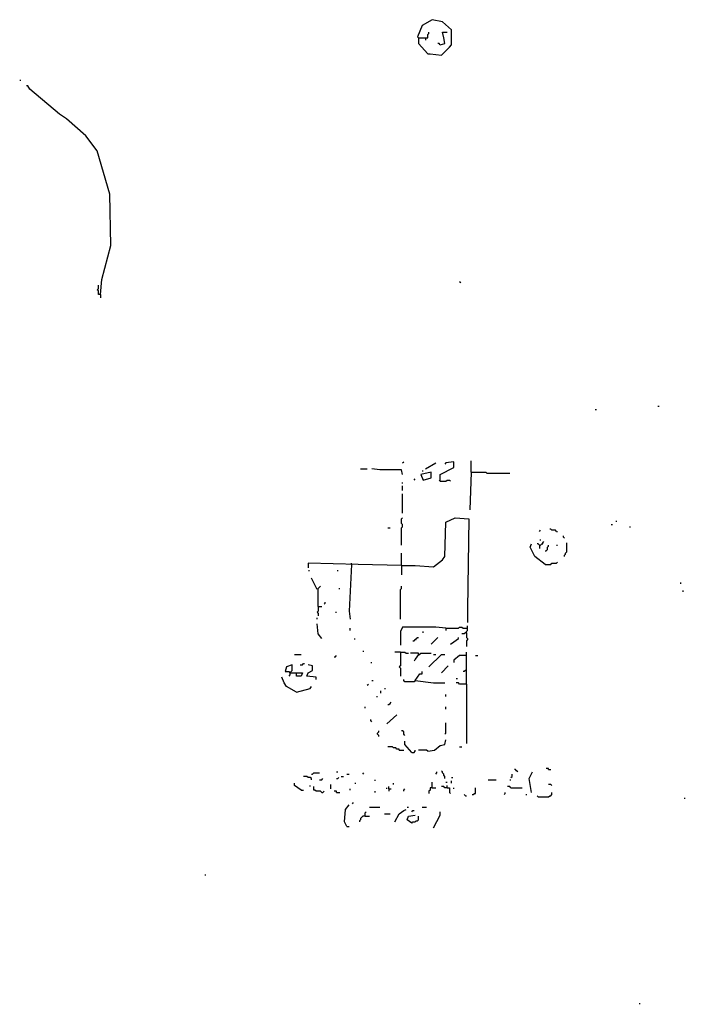
# Model space of a CAD drawing. Extents: x 0 to 7.3, y 0 to 10.
# Drawn here: x 4.8 to 6, y 6 to 7.8 of the extents above; entities that cross this region are included whole.
import ezdxf

# ---------------------------------------------------------------- set-up
doc = ezdxf.new("R2010")
doc.units = 0

msp = doc.modelspace()

# ---------------------------------------------------------------- linework, layer by layer
at = {"layer": 'R2V', "color": 0}
for points in [[(5.533742, 7.777096, 0), (5.533742, 7.766871, 0), (5.550102, 7.748466, 0), (5.554192, 7.748466, 0), (5.574642, 7.746421, 0), (5.588957, 7.760736, 0), (5.593047, 7.764826, 0), (5.593047, 7.791411, 0), (5.576687, 7.805726, 0), (5.558282, 7.809816, 0), (5.539877, 7.799591, 0), (5.531697, 7.779141, 0), (5.533742, 7.777096, 0)], [(5.533742, 7.777096, 0), (5.550102, 7.777096, 0), (5.550102, 7.783231, 0), (5.552147, 7.785276, 0), (5.552147, 7.787321, 0)], [(5.546012, 7.777096, 0), (5.546012, 7.773006, 0)], [(5.572597, 7.764826, 0), (5.580777, 7.766871, 0), (5.578732, 7.777096, 0), (5.576687, 7.787321, 0), (5.584867, 7.787321, 0)], [(5.572597, 7.764826, 0), (5.570552, 7.766871, 0), (5.568507, 7.766871, 0)], [(4.817996, 7.701431, 0), (4.820041, 7.701431, 0)], [(4.96319, 7.316973, 0), (4.965235, 7.343558, 0), (4.981595, 7.404908, 0), (4.97955, 7.496933, 0), (4.957055, 7.574642, 0), (4.936605, 7.601227, 0), (4.90184, 7.631902, 0), (4.889571, 7.640082, 0), (4.836401, 7.685072, 0), (4.832311, 7.691207, 0), (4.830266, 7.691207, 0)], [(4.96319, 7.316973, 0), (4.9591, 7.316973, 0), (4.9591, 7.323108, 0), (4.957055, 7.325153, 0), (4.9591, 7.327198, 0), (4.9591, 7.333333, 0)], [(5.609407, 7.337423, 0), (5.607362, 7.339468, 0)], [(4.96319, 7.316973, 0), (4.96319, 7.310838, 0)], [(5.850716, 7.110429, 0), (5.852761, 7.110429, 0)], [(5.96319, 7.116564, 0), (5.965235, 7.116564, 0)], [(5.505112, 7.014315, 0), (5.507157, 7.01636, 0)], [(5.572597, 6.981595, 0), (5.572597, 6.993865, 0), (5.597137, 7.006135, 0), (5.597137, 7.01636, 0), (5.582822, 7.014315, 0), (5.580777, 7.01227, 0)], [(5.627812, 6.997955, 0), (5.627812, 7.018405, 0)], [(5.429448, 7.00409, 0), (5.441718, 7.00409, 0)], [(5.505112, 6.993865, 0), (5.503067, 7.002045, 0), (5.464213, 7.002045, 0), (5.449898, 7.00409, 0)], [(5.541922, 6.98364, 0), (5.556237, 6.98773, 0), (5.556237, 6.997955, 0), (5.537832, 6.993865, 0), (5.541922, 6.98364, 0)], [(5.539877, 7, 0), (5.541922, 7, 0)], [(5.546012, 7.00409, 0), (5.564417, 7.014315, 0)], [(5.627812, 6.997955, 0), (5.625767, 6.93047, 0)], [(5.627812, 6.997955, 0), (5.654397, 6.997955, 0), (5.656442, 6.99591, 0), (5.697342, 6.99591, 0)], [(5.505112, 6.977505, 0), (5.505112, 6.97955, 0)], [(5.525562, 6.98364, 0), (5.527607, 6.985685, 0)], [(5.572597, 6.981595, 0), (5.570552, 6.98364, 0)], [(5.572597, 6.981595, 0), (5.582822, 6.981595, 0), (5.584867, 6.98364, 0), (5.588957, 6.98364, 0), (5.591002, 6.981595, 0)], [(5.505112, 6.965235, 0), (5.505112, 6.973415, 0)], [(5.505112, 6.924335, 0), (5.505112, 6.9591, 0)], [(5.503067, 6.830266, 0), (5.527607, 6.830266, 0), (5.560327, 6.828221, 0), (5.576687, 6.840491, 0), (5.580777, 6.846626, 0), (5.582822, 6.907975, 0), (5.599182, 6.916155, 0), (5.623722, 6.91411, 0), (5.621677, 6.752556, 0), (5.621677, 6.728016, 0)], [(5.503067, 6.867076, 0), (5.503067, 6.897751, 0), (5.505112, 6.899796, 0), (5.505112, 6.903885, 0), (5.503067, 6.90593, 0), (5.503067, 6.91411, 0), (5.505112, 6.916155, 0)], [(5.887526, 6.91002, 0), (5.889571, 6.91002, 0)], [(5.478528, 6.897751, 0), (5.482618, 6.897751, 0)], [(5.750511, 6.891616, 0), (5.752556, 6.893661, 0)], [(5.781186, 6.891616, 0), (5.779141, 6.893661, 0), (5.773006, 6.893661, 0), (5.770961, 6.895706, 0), (5.768916, 6.895706, 0)], [(5.781186, 6.891616, 0), (5.783231, 6.891616, 0)], [(5.879346, 6.903885, 0), (5.881391, 6.903885, 0)], [(5.912065, 6.899796, 0), (5.91411, 6.899796, 0)], [(5.750511, 6.867076, 0), (5.752556, 6.867076, 0), (5.754601, 6.869121, 0), (5.756646, 6.869121, 0), (5.756646, 6.871166, 0), (5.758691, 6.873211, 0)], [(5.752556, 6.875256, 0), (5.752556, 6.877301, 0)], [(5.795501, 6.879346, 0), (5.793456, 6.881391, 0), (5.793456, 6.883436, 0)], [(5.760736, 6.832311, 0), (5.742331, 6.846626, 0), (5.734151, 6.862986, 0), (5.736196, 6.869121, 0)], [(5.750511, 6.867076, 0), (5.748466, 6.869121, 0), (5.746421, 6.869121, 0)], [(5.750511, 6.867076, 0), (5.750511, 6.860941, 0)], [(5.760736, 6.856851, 0), (5.762781, 6.856851, 0), (5.764826, 6.858896, 0), (5.764826, 6.862986, 0), (5.766871, 6.865031, 0), (5.766871, 6.867076, 0)], [(5.781186, 6.867076, 0), (5.783231, 6.867076, 0)], [(5.795501, 6.846626, 0), (5.795501, 6.848671, 0), (5.797546, 6.850716, 0), (5.797546, 6.852761, 0), (5.799591, 6.854806, 0), (5.799591, 6.871166, 0)], [(5.503067, 6.830266, 0), (5.503067, 6.852761, 0)], [(5.503067, 6.830266, 0), (5.425358, 6.832311, 0), (5.335378, 6.834356, 0), (5.335378, 6.826176, 0)], [(5.337423, 6.820041, 0), (5.337423, 6.822086, 0)], [(5.388548, 6.820041, 0), (5.388548, 6.822086, 0)], [(5.413088, 6.832311, 0), (5.408998, 6.748466, 0), (5.411043, 6.734151, 0)], [(5.413088, 6.832311, 0), (5.413088, 6.834356, 0)], [(5.503067, 6.830266, 0), (5.503067, 6.813906, 0)], [(5.760736, 6.832311, 0), (5.770961, 6.832311, 0), (5.773006, 6.834356, 0), (5.781186, 6.834356, 0), (5.783231, 6.836401, 0)], [(5.351738, 6.787321, 0), (5.341513, 6.807771, 0)], [(5.353783, 6.756646, 0), (5.353783, 6.789366, 0), (5.357873, 6.793456, 0)], [(5.390593, 6.789366, 0), (5.392638, 6.789366, 0)], [(5.501022, 6.734151, 0), (5.501022, 6.787321, 0), (5.503067, 6.789366, 0), (5.503067, 6.793456, 0)], [(6.00409, 6.797546, 0), (6.00409, 6.799591, 0)], [(6.00818, 6.783231, 0), (6.00818, 6.785276, 0)], [(5.353783, 6.756646, 0), (5.353783, 6.748466, 0), (5.351738, 6.746421, 0), (5.353783, 6.744376, 0), (5.353783, 6.740286, 0)], [(5.353783, 6.756646, 0), (5.359918, 6.756646, 0)], [(5.364008, 6.760736, 0), (5.366053, 6.762781, 0), (5.366053, 6.764826, 0)], [(5.351738, 6.734151, 0), (5.351738, 6.736196, 0)], [(5.384458, 6.746421, 0), (5.386503, 6.746421, 0)], [(5.359918, 6.699387, 0), (5.353783, 6.707566, 0), (5.351738, 6.725971, 0)], [(5.411043, 6.713701, 0), (5.411043, 6.717791, 0)], [(5.582822, 6.717791, 0), (5.564417, 6.719836, 0), (5.505112, 6.719836, 0), (5.501022, 6.711656, 0), (5.501022, 6.687117, 0)], [(5.582822, 6.717791, 0), (5.605317, 6.717791, 0), (5.607362, 6.719836, 0), (5.611452, 6.719836, 0), (5.613497, 6.717791, 0), (5.621677, 6.717791, 0)], [(5.582822, 6.717791, 0), (5.582822, 6.713701, 0)], [(5.619632, 6.709611, 0), (5.619632, 6.711656, 0), (5.621677, 6.713701, 0), (5.621677, 6.721881, 0)], [(5.419223, 6.697342, 0), (5.419223, 6.699387, 0)], [(5.523517, 6.695297, 0), (5.525562, 6.695297, 0), (5.527607, 6.697342, 0), (5.529652, 6.697342, 0), (5.529652, 6.699387, 0), (5.531697, 6.701431, 0), (5.533742, 6.701431, 0)], [(5.541922, 6.709611, 0), (5.541922, 6.711656, 0)], [(5.556237, 6.689162, 0), (5.568507, 6.701431, 0)], [(5.591002, 6.689162, 0), (5.597137, 6.693252, 0), (5.605317, 6.699387, 0), (5.605317, 6.701431, 0)], [(5.619632, 6.709611, 0), (5.617587, 6.709611, 0), (5.615542, 6.707566, 0), (5.611452, 6.707566, 0)], [(5.619632, 6.709611, 0), (5.619632, 6.701431, 0), (5.621677, 6.699387, 0), (5.621677, 6.697342, 0), (5.619632, 6.695297, 0), (5.619632, 6.685072, 0)], [(5.310838, 6.670757, 0), (5.323108, 6.670757, 0)], [(5.382413, 6.666667, 0), (5.384458, 6.666667, 0), (5.386503, 6.668712, 0)], [(5.433538, 6.676892, 0), (5.435583, 6.676892, 0)], [(5.501022, 6.674847, 0), (5.490798, 6.674847, 0)], [(5.501022, 6.674847, 0), (5.501022, 6.650307, 0), (5.498978, 6.648262, 0), (5.501022, 6.646217, 0), (5.501022, 6.631902, 0)], [(5.501022, 6.674847, 0), (5.509202, 6.674847, 0), (5.511247, 6.672802, 0), (5.515337, 6.672802, 0)], [(5.533742, 6.670757, 0), (5.533742, 6.672802, 0), (5.519427, 6.672802, 0)], [(5.533742, 6.670757, 0), (5.527607, 6.662577, 0), (5.525562, 6.658487, 0)], [(5.533742, 6.670757, 0), (5.535787, 6.670757, 0), (5.537832, 6.672802, 0), (5.556237, 6.672802, 0)], [(5.552147, 6.648262, 0), (5.574642, 6.670757, 0), (5.580777, 6.670757, 0)], [(5.560327, 6.670757, 0), (5.564417, 6.670757, 0)], [(5.619632, 6.668712, 0), (5.607362, 6.668712, 0), (5.597137, 6.660532, 0), (5.597137, 6.656442, 0)], [(5.619632, 6.617587, 0), (5.619632, 6.674847, 0)], [(5.635992, 6.668712, 0), (5.640082, 6.668712, 0)], [(5.302658, 6.638037, 0), (5.306748, 6.642127, 0), (5.306748, 6.652352, 0), (5.296524, 6.648262, 0), (5.294479, 6.640082, 0), (5.300613, 6.640082, 0), (5.302658, 6.638037, 0)], [(5.321063, 6.652352, 0), (5.325153, 6.652352, 0), (5.327198, 6.654397, 0), (5.329243, 6.654397, 0)], [(5.349693, 6.625767, 0), (5.349693, 6.629857, 0), (5.333333, 6.631902, 0), (5.335378, 6.638037, 0), (5.343558, 6.642127, 0), (5.343558, 6.650307, 0), (5.335378, 6.652352, 0)], [(5.447853, 6.656442, 0), (5.449898, 6.656442, 0)], [(5.574642, 6.638037, 0), (5.586912, 6.650307, 0)], [(5.314928, 6.603272, 0), (5.296524, 6.613497, 0), (5.292434, 6.619632, 0), (5.288344, 6.629857, 0)], [(5.302658, 6.638037, 0), (5.302658, 6.633947, 0), (5.300613, 6.631902, 0)], [(5.302658, 6.638037, 0), (5.325153, 6.638037, 0), (5.323108, 6.631902, 0), (5.314928, 6.631902, 0), (5.314928, 6.638037, 0)], [(5.527607, 6.623722, 0), (5.525562, 6.621677, 0), (5.509202, 6.621677, 0), (5.507157, 6.623722, 0), (5.507157, 6.625767, 0)], [(5.527607, 6.623722, 0), (5.535787, 6.635992, 0), (5.539877, 6.635992, 0), (5.539877, 6.640082, 0)], [(5.601227, 6.627812, 0), (5.603272, 6.627812, 0)], [(5.619632, 6.642127, 0), (5.617587, 6.642127, 0), (5.615542, 6.640082, 0), (5.613497, 6.640082, 0)], [(5.314928, 6.603272, 0), (5.339468, 6.609407, 0), (5.341513, 6.613497, 0)], [(5.441718, 6.615542, 0), (5.443763, 6.617587, 0)], [(5.449898, 6.623722, 0), (5.451943, 6.623722, 0)], [(5.472393, 6.609407, 0), (5.474438, 6.609407, 0)], [(5.527607, 6.623722, 0), (5.560327, 6.619632, 0), (5.580777, 6.619632, 0)], [(5.619632, 6.617587, 0), (5.607362, 6.617587, 0), (5.605317, 6.619632, 0), (5.601227, 6.619632, 0)], [(5.619632, 6.617587, 0), (5.619632, 6.511247, 0)], [(5.458078, 6.595092, 0), (5.460123, 6.595092, 0)], [(5.466258, 6.601227, 0), (5.466258, 6.605317, 0)], [(5.582822, 6.595092, 0), (5.582822, 6.599182, 0)], [(5.437628, 6.574642, 0), (5.437628, 6.576687, 0)], [(5.478528, 6.580777, 0), (5.480573, 6.580777, 0), (5.482618, 6.582822, 0), (5.484663, 6.584867, 0)], [(5.582822, 6.572597, 0), (5.582822, 6.576687, 0)], [(5.476483, 6.546012, 0), (5.494888, 6.562372, 0)], [(5.449898, 6.550102, 0), (5.447853, 6.552147, 0), (5.447853, 6.554192, 0)], [(5.580777, 6.527607, 0), (5.582822, 6.529652, 0), (5.582822, 6.548057, 0)], [(5.462168, 6.523517, 0), (5.462168, 6.525562, 0), (5.460123, 6.527607, 0), (5.460123, 6.529652, 0), (5.462168, 6.531697, 0), (5.462168, 6.533742, 0)], [(5.509202, 6.525562, 0), (5.507157, 6.527607, 0), (5.507157, 6.531697, 0), (5.505112, 6.533742, 0), (5.503067, 6.533742, 0)], [(5.498978, 6.498978, 0), (5.498978, 6.501022, 0), (5.494888, 6.501022, 0), (5.492843, 6.503067, 0), (5.488753, 6.503067, 0), (5.486708, 6.505112, 0), (5.478528, 6.505112, 0)], [(5.521472, 6.494888, 0), (5.509202, 6.509202, 0), (5.509202, 6.515337, 0)], [(5.550102, 6.496933, 0), (5.562372, 6.498978, 0), (5.572597, 6.507157, 0), (5.580777, 6.509202, 0), (5.582822, 6.517382, 0)], [(5.607362, 6.505112, 0), (5.611452, 6.505112, 0)], [(5.498978, 6.498978, 0), (5.507157, 6.498978, 0)], [(5.521472, 6.494888, 0), (5.525562, 6.494888, 0), (5.527607, 6.496933, 0), (5.527607, 6.498978, 0)], [(5.550102, 6.496933, 0), (5.548057, 6.498978, 0), (5.533742, 6.498978, 0)], [(5.341513, 6.445808, 0), (5.341513, 6.447853, 0), (5.339468, 6.449898, 0), (5.335378, 6.449898, 0), (5.333333, 6.451943, 0), (5.327198, 6.451943, 0)], [(5.341513, 6.456033, 0), (5.343558, 6.456033, 0), (5.345603, 6.458078, 0), (5.355828, 6.458078, 0)], [(5.386503, 6.460123, 0), (5.388548, 6.460123, 0)], [(5.386503, 6.447853, 0), (5.388548, 6.447853, 0), (5.390593, 6.449898, 0)], [(5.394683, 6.451943, 0), (5.398773, 6.451943, 0)], [(5.404908, 6.456033, 0), (5.408998, 6.456033, 0)], [(5.435583, 6.456033, 0), (5.433538, 6.458078, 0)], [(5.564417, 6.456033, 0), (5.566462, 6.458078, 0), (5.566462, 6.460123, 0)], [(5.580777, 6.447853, 0), (5.580777, 6.451943, 0), (5.578732, 6.453988, 0), (5.578732, 6.456033, 0), (5.576687, 6.458078, 0), (5.576687, 6.460123, 0), (5.574642, 6.462168, 0)], [(5.593047, 6.449898, 0), (5.595092, 6.449898, 0)], [(5.699387, 6.449898, 0), (5.701431, 6.451943, 0), (5.701431, 6.456033, 0)], [(5.711656, 6.460123, 0), (5.709611, 6.462168, 0), (5.707566, 6.464213, 0), (5.705521, 6.464213, 0)], [(5.736196, 6.423313, 0), (5.732106, 6.447853, 0), (5.738241, 6.460123, 0)], [(5.766871, 6.464213, 0), (5.766871, 6.466258, 0), (5.762781, 6.466258, 0)], [(5.766871, 6.464213, 0), (5.770961, 6.464213, 0)], [(5.323108, 6.427403, 0), (5.310838, 6.435583, 0), (5.310838, 6.439673, 0)], [(5.339468, 6.433538, 0), (5.339468, 6.435583, 0)], [(5.359918, 6.423313, 0), (5.357873, 6.425358, 0), (5.349693, 6.425358, 0), (5.347648, 6.427403, 0), (5.345603, 6.427403, 0), (5.345603, 6.433538, 0)], [(5.355828, 6.445808, 0), (5.359918, 6.445808, 0), (5.361963, 6.447853, 0)], [(5.376278, 6.429448, 0), (5.376278, 6.437628, 0)], [(5.419223, 6.439673, 0), (5.421268, 6.439673, 0)], [(5.456033, 6.443763, 0), (5.456033, 6.445808, 0)], [(5.476483, 6.429448, 0), (5.476483, 6.431493, 0)], [(5.480573, 6.429448, 0), (5.480573, 6.433538, 0)], [(5.488753, 6.437628, 0), (5.488753, 6.439673, 0)], [(5.558282, 6.431493, 0), (5.554192, 6.431493, 0), (5.554192, 6.427403, 0), (5.552147, 6.425358, 0), (5.552147, 6.421268, 0)], [(5.558282, 6.431493, 0), (5.558282, 6.441718, 0)], [(5.558282, 6.431493, 0), (5.564417, 6.431493, 0)], [(5.584867, 6.431493, 0), (5.580777, 6.431493, 0), (5.578732, 6.433538, 0), (5.574642, 6.433538, 0)], [(5.582822, 6.441718, 0), (5.584867, 6.441718, 0)], [(5.584867, 6.431493, 0), (5.584867, 6.435583, 0)], [(5.584867, 6.431493, 0), (5.588957, 6.431493, 0), (5.588957, 6.423313, 0), (5.591002, 6.421268, 0)], [(5.593047, 6.439673, 0), (5.593047, 6.443763, 0)], [(5.597137, 6.429448, 0), (5.597137, 6.431493, 0)], [(5.629857, 6.419223, 0), (5.631902, 6.419223, 0), (5.633947, 6.421268, 0), (5.635992, 6.421268, 0), (5.635992, 6.431493, 0)], [(5.658487, 6.445808, 0), (5.672802, 6.445808, 0)], [(5.699387, 6.431493, 0), (5.697342, 6.433538, 0), (5.693252, 6.433538, 0)], [(5.697342, 6.445808, 0), (5.699387, 6.445808, 0)], [(5.699387, 6.431493, 0), (5.719836, 6.431493, 0)], [(5.773006, 6.435583, 0), (5.770961, 6.437628, 0), (5.766871, 6.437628, 0)], [(5.323108, 6.427403, 0), (5.327198, 6.427403, 0)], [(5.359918, 6.423313, 0), (5.361963, 6.423313, 0), (5.364008, 6.425358, 0)], [(5.386503, 6.423313, 0), (5.386503, 6.425358, 0), (5.382413, 6.425358, 0)], [(5.386503, 6.423313, 0), (5.392638, 6.423313, 0)], [(5.411043, 6.427403, 0), (5.411043, 6.429448, 0)], [(5.456033, 6.423313, 0), (5.456033, 6.425358, 0)], [(5.480573, 6.429448, 0), (5.484663, 6.429448, 0)], [(5.480573, 6.429448, 0), (5.480573, 6.425358, 0)], [(5.507157, 6.425358, 0), (5.507157, 6.427403, 0), (5.509202, 6.429448, 0)], [(5.617587, 6.417178, 0), (5.615542, 6.419223, 0)], [(5.617587, 6.417178, 0), (5.619632, 6.417178, 0)], [(5.687117, 6.419223, 0), (5.689162, 6.421268, 0), (5.689162, 6.423313, 0)], [(5.725971, 6.419223, 0), (5.728016, 6.419223, 0)], [(5.748466, 6.415133, 0), (5.746421, 6.417178, 0)], [(5.748466, 6.415133, 0), (5.766871, 6.415133, 0), (5.768916, 6.417178, 0), (5.770961, 6.417178, 0), (5.773006, 6.419223, 0), (5.773006, 6.423313, 0)], [(5.404908, 6.361963, 0), (5.400818, 6.370143, 0), (5.402863, 6.392638, 0), (5.408998, 6.400818, 0)], [(5.415133, 6.402863, 0), (5.417178, 6.404908, 0)], [(5.445808, 6.396728, 0), (5.464213, 6.396728, 0)], [(5.513292, 6.396728, 0), (5.515337, 6.396728, 0)], [(5.539877, 6.396728, 0), (5.548057, 6.396728, 0)], [(6.010225, 6.413088, 0), (6.01227, 6.413088, 0)], [(5.437628, 6.380368, 0), (5.433538, 6.380368, 0), (5.431493, 6.378323, 0), (5.429448, 6.376278, 0), (5.429448, 6.374233, 0), (5.427403, 6.372188, 0), (5.427403, 6.370143, 0)], [(5.437628, 6.380368, 0), (5.437628, 6.386503, 0), (5.439673, 6.388548, 0)], [(5.437628, 6.380368, 0), (5.445808, 6.380368, 0)], [(5.472393, 6.384458, 0), (5.482618, 6.384458, 0)], [(5.490798, 6.370143, 0), (5.498978, 6.384458, 0), (5.507157, 6.390593, 0), (5.511247, 6.392638, 0)], [(5.521472, 6.368098, 0), (5.513292, 6.374233, 0), (5.515337, 6.380368, 0), (5.527607, 6.382413, 0)], [(5.521472, 6.388548, 0), (5.523517, 6.390593, 0), (5.525562, 6.390593, 0)], [(5.521472, 6.368098, 0), (5.523517, 6.370143, 0), (5.527607, 6.370143, 0), (5.529652, 6.372188, 0), (5.531697, 6.372188, 0), (5.533742, 6.374233, 0), (5.533742, 6.380368, 0)], [(5.560327, 6.359918, 0), (5.572597, 6.382413, 0), (5.572597, 6.388548, 0)], [(5.404908, 6.361963, 0), (5.408998, 6.361963, 0)], [(5.151329, 6.274029, 0), (5.151329, 6.276074, 0)], [(5.93047, 6.042945, 0), (5.93047, 6.04499, 0)]]:
    msp.add_polyline3d(points, dxfattribs=at)

doc.saveas('drawing.dxf')
